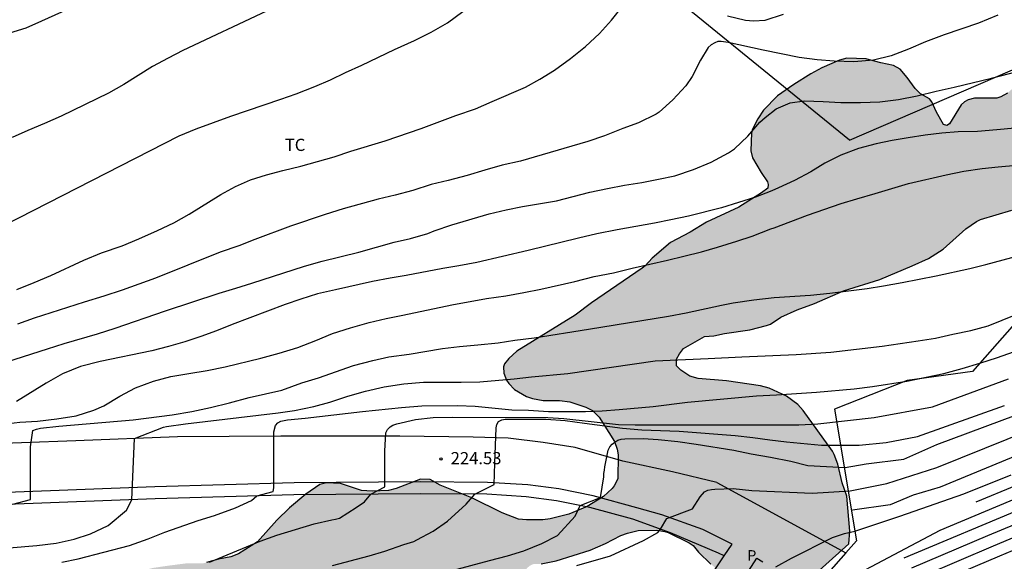
# Model space of a CAD drawing. Units: millimetres. Extents: x 577844 to 578197, y 4795540 to 4795791.
# Drawn here: x 578027 to 578088, y 4795600 to 4795633 of the extents above; entities that cross this region are included whole.
import ezdxf

# ---------------------------------------------------------------- set-up
doc = ezdxf.new("R2010")
doc.units = ezdxf.units.MM
for name, color, linetype in [('020104', 34, 'Continuous'), ('020107', 3, 'Continuous'), ('020204', 9, 'Continuous'), ('020308', 9, 'Continuous'), ('060110', 9, 'Continuous'), ('060113', 4, 'Continuous'), ('060134', 9, 'Continuous'), ('070108', 9, 'VALLA'), ('100106', 63, 'Continuous'), ('100301', 7, 'Continuous'), ('210305', 4, 'Continuous'), ('990504', 63, 'Continuous')]:
    doc.layers.add(name, color=color, linetype=linetype)
doc.layers.add('020105', color=24, linetype='Continuous', lineweight=30)
doc.styles.add('ARIAL', font='ARIAL.TTF', dxfattribs={"height": 1})
doc.styles.add('ROMANS', font='romans__.ttf', dxfattribs={"height": 1})
doc.linetypes.add('VALLA', pattern='A,1,[200,DONOSTI.shx,S=0.1,R=0,X=0,Y=0],1', length=2)

# ---------------------------------------------------------------- blocks, each defined once
blk = doc.blocks.new('COTAPU')
blk.add_circle((0, 0), 0.075)

msp = doc.modelspace()

# ---------------------------------------------------------------- hatches: boundary and pattern name
at = {"layer": '990504'}
msp.add_hatch(color=256, dxfattribs=at).paths.add_polyline_path([(578017.25, 4795585.531), (578016.73, 4795584.683), (578016.018, 4795583.391), (578015.554, 4795582.907), (578014.69, 4795582.559), (578014.466, 4795582.515), (578013.258, 4795582.495), (578011.27, 4795582.743), (578010.134, 4795582.727), (578007.862, 4795582.267), (578006.938, 4795582.235), (578005.834, 4795582.363), (578004.438, 4795582.443), (578004.202, 4795582.419), (578003.742, 4795582.243), (578001.966, 4795580.799), (578000.178, 4795578.823), (577999.354, 4795578.192), (577998.307, 4795577.3), (577997.979, 4795576.984), (577997.699, 4795576.608), (577997.599, 4795576.388), (577997.507, 4795576.004), (577997.49, 4795575.292), (577997.622, 4795574.272), (577997.85, 4795573.236), (577998.282, 4795571.924), (577998.298, 4795571.476), (577998.258, 4795571.26), (577998.146, 4795571.028), (577997.802, 4795570.556), (577997.502, 4795570.264), (577997.082, 4795570.028), (577996.83, 4795569.936), (577995.642, 4795569.652), (577994.742, 4795569.608), (577994.462, 4795569.62), (577992.935, 4795570.372), (577991.995, 4795570.392), (577991.479, 4795570.256), (577990.519, 4795569.552), (577989.727, 4795569.148), (577987.883, 4795567.916), (577987.651, 4795567.796), (577986.835, 4795567.46), (577984.739, 4795566.744), (577984.271, 4795566.54), (577983.811, 4795566.216), (577980.999, 4795563.872), (577979.655, 4795563.156), (577978.183, 4795562.104), (577976.631, 4795561.18), (577976.115, 4795560.693), (577975.567, 4795560.361), (577974.615, 4795559.873), (577973.727, 4795559.497), (577972.751, 4795559.261), (577971.831, 4795559.109), (577970.999, 4795558.909), (577970.714, 4795558.801), (577970.638, 4795558.489), (577968.912, 4795558.211), (577968.528, 4795558.057), (577968.504, 4795557.973), (577968.39, 4795557.893), (577967.438, 4795557.487), (577967.276, 4795557.299), (577967.182, 4795557.251), (577966.738, 4795557.117), (577966.194, 4795557.025), (577965.804, 4795557.015), (577964.912, 4795557.333), (577963.996, 4795557.475), (577963.252, 4795557.705), (577962.108, 4795557.885), (577960.98, 4795557.891), (577960.306, 4795557.759), (577959.178, 4795557.235), (577958.168, 4795556.571), (577957.67, 4795556.115), (577957.446, 4795555.687), (577957.066, 4795554.681), (577957.028, 4795554.187), (577957.1, 4795553.065), (577957.412, 4795552.771), (577957.638, 4795552.669), (577957.848, 4795552.637), (577958.706, 4795552.663), (577960.05, 4795553.215), (577961.496, 4795553.911), (577962.25, 4795554.097), (577962.71, 4795554.095), (577963.162, 4795554.019), (577964.02, 4795553.603), (577964.39, 4795553.267), (577964.648, 4795552.923), (577965.026, 4795552.145), (577965.698, 4795551.053), (577966.108, 4795550.487), (577966.204, 4795550.291), (577966.648, 4795549.841), (577966.79, 4795549.647), (577967.586, 4795548.345), (577968.178, 4795547.481), (577968.307, 4795547.521), (577968.623, 4795547.161), (577970.359, 4795544.605), (577971.055, 4795543.073), (577971.699, 4795541.977), (577972.555, 4795540.281), (577976.125, 4795540.281), (577975.794, 4795540.853), (577975.33, 4795541.913), (577974.69, 4795543.077), (577974.55, 4795543.289), (577972.931, 4795544.841), (577972.491, 4795545.361), (577972.263, 4795545.701), (577971.711, 4795546.817), (577971.379, 4795547.633), (577971.303, 4795548.209), (577971.331, 4795548.765), (577971.503, 4795549.245), (577971.839, 4795549.881), (577972.623, 4795550.701), (577973.227, 4795551.193), (577974.151, 4795551.725), (577975.047, 4795552.445), (577976.267, 4795552.945), (577977.471, 4795553.741), (577978.095, 4795554.085), (577979.147, 4795554.605), (577979.403, 4795554.697), (577979.679, 4795554.765), (577980.807, 4795554.789), (577982.01, 4795554.909), (577983.002, 4795555.093), (577984.554, 4795555.208), (577985.666, 4795555.376), (577986.434, 4795555.664), (577986.842, 4795555.704), (577987.158, 4795556.004), (577988.158, 4795557.172), (577989.086, 4795557.892), (577989.942, 4795558.636), (577991.546, 4795560.312), (577993.194, 4795561.816), (577994.134, 4795562.848), (577994.774, 4795563.356), (577994.998, 4795563.48), (577995.618, 4795563.552), (577996.058, 4795563.524), (577997.95, 4795562.892), (577999.202, 4795562.88), (577999.738, 4795562.964), (578000.23, 4795563.12), (578001.166, 4795563.572), (578002.074, 4795564.136), (578004.586, 4795566.056), (578005.69, 4795566.96), (578007.602, 4795568.172), (578009.518, 4795569.224), (578010.338, 4795569.792), (578012.39, 4795570.911), (578013.91, 4795571.951), (578014.082, 4795572.103), (578014.198, 4795572.307), (578015.162, 4795572.907), (578017.638, 4795573.579), (578019.058, 4795574.087), (578020.742, 4795574.851), (578022.25, 4795575.323), (578023.674, 4795575.839), (578024.914, 4795576.463), (578025.898, 4795576.887), (578026.714, 4795577.363), (578027.506, 4795577.715), (578029.638, 4795578.335), (578030.918, 4795578.655), (578031.706, 4795578.819), (578032.662, 4795578.927), (578033.702, 4795579.239), (578034.766, 4795579.731), (578037.565, 4795581.819), (578039.733, 4795583.158), (578040.745, 4795583.87), (578041.633, 4795584.718), (578042.417, 4795585.666), (578042.965, 4795586.558), (578043.409, 4795587.462), (578043.933, 4795589.018), (578043.989, 4795589.422), (578044.001, 4795590.418), (578044.218, 4795591.622), (578044.486, 4795592.386), (578044.574, 4795592.574), (578045.17, 4795593.414), (578045.678, 4795593.89), (578046.162, 4795594.166), (578046.889, 4795594.474), (578047.565, 4795594.502), (578047.985, 4795594.462), (578049.025, 4795594.15), (578049.769, 4795593.85), (578050.225, 4795593.726), (578051.093, 4795593.714), (578051.985, 4795594.038), (578052.593, 4795594.378), (578053.457, 4795594.426), (578053.921, 4795594.342), (578054.385, 4795594.318), (578055.077, 4795594.33), (578055.337, 4795594.37), (578056.065, 4795594.642), (578056.717, 4795595.134), (578057.317, 4795595.686), (578057.765, 4795596.346), (578058.137, 4795597.234), (578058.197, 4795597.466), (578058.261, 4795598.658), (578058.525, 4795599.086), (578058.709, 4795599.246), (578058.929, 4795599.346), (578059.405, 4795599.362), (578060.325, 4795599.542), (578062.417, 4795600.194), (578063.365, 4795600.613), (578064.297, 4795601.097), (578064.713, 4795601.249), (578065.365, 4795601.413), (578066.489, 4795601.421), (578067.017, 4795601.345), (578067.209, 4795601.285), (578068.509, 4795600.645), (578068.741, 4795600.481), (578069.077, 4795600.085), (578069.841, 4795599.341), (578070.845, 4795598.493), (578071.293, 4795598.225), (578072.225, 4795597.849), (578072.709, 4795597.761), (578074.533, 4795597.749), (578075.285, 4795597.865), (578078.315, 4795600.584), (578078.376, 4795601.373), (578078.205, 4795603.525), (578077.917, 4795604.345), (578077.645, 4795605.485), (578077.425, 4795606.085), (578077.321, 4795606.277), (578075.521, 4795608.785), (578075.185, 4795609.153), (578074.497, 4795609.661), (578073.421, 4795610.145), (578072.889, 4795610.293), (578070.809, 4795610.597), (578069.061, 4795610.745), (578068.553, 4795610.897), (578067.989, 4795611.253), (578067.717, 4795611.521), (578067.725, 4795611.941), (578067.913, 4795612.261), (578068.153, 4795612.589), (578069.437, 4795613.329), (578070.029, 4795613.361), (578070.685, 4795613.521), (578072.225, 4795613.741), (578073.257, 4795614.005), (578073.497, 4795614.093), (578074.149, 4795614.509), (578075.149, 4795614.965), (578076.205, 4795615.365), (578077.993, 4795616.141), (578080.221, 4795616.837), (578082.225, 4795617.673), (578083.225, 4795618.121), (578084.113, 4795618.697), (578085.525, 4795619.936), (578086.181, 4795620.396), (578086.421, 4795620.512), (578088.345, 4795621.096), (578089.441, 4795621.272), (578090.625, 4795621.52), (578092.857, 4795622.14), (578093.897, 4795622.496), (578094.853, 4795622.948), (578095.741, 4795623.588), (578096.293, 4795624.22), (578096.441, 4795624.456), (578096.805, 4795625.472), (578096.985, 4795626.456), (578097.005, 4795627.492), (578096.949, 4795627.936), (578096.713, 4795628.568), (578096.453, 4795629.068), (578095.969, 4795629.652), (578095.613, 4795629.956), (578094.749, 4795630.3), (578094.529, 4795630.356), (578093.681, 4795630.388), (578092.721, 4795630.28), (578091.593, 4795629.984), (578090.545, 4795629.548), (578089.453, 4795629.264), (578089.013, 4795629.112), (578088.069, 4795628.284), (578087.669, 4795628.052), (578087.417, 4795627.98), (578086.049, 4795627.972), (578085.657, 4795627.872), (578085.425, 4795627.744), (578085.229, 4795627.568), (578084.521, 4795626.388), (578084.341, 4795626.3), (578084.133, 4795626.36), (578083.713, 4795627.112), (578083.433, 4795627.752), (578083.289, 4795627.936), (578082.725, 4795628.244), (578082.405, 4795628.564), (578081.901, 4795629.248), (578081.469, 4795629.752), (578081.073, 4795629.98), (578080.285, 4795630.136), (578079.589, 4795630.336), (578079.381, 4795630.392), (578078.201, 4795630.432), (578077.741, 4795630.312), (578076.657, 4795629.844), (578075.977, 4795629.48), (578074.933, 4795628.824), (578073.933, 4795628.112), (578073.081, 4795627.233), (578072.721, 4795626.697), (578072.393, 4795626.061), (578072.333, 4795625.845), (578072.305, 4795624.737), (578072.401, 4795624.305), (578072.929, 4795623.397), (578073.329, 4795622.841), (578073.361, 4795622.669), (578073.333, 4795622.453), (578072.949, 4795622.149), (578071.565, 4795621.281), (578069.561, 4795620.361), (578068.561, 4795619.737), (578067.353, 4795619.097), (578066.233, 4795618.153), (578065.793, 4795617.673), (578065.609, 4795617.525), (578062.49, 4795615.401), (578061.494, 4795614.645), (578057.914, 4795612.429), (578057.414, 4795611.981), (578057.154, 4795611.649), (578057.086, 4795611.473), (578057.102, 4795611.073), (578057.274, 4795610.653), (578057.41, 4795610.445), (578057.77, 4795610.077), (578058.509, 4795609.637), (578058.881, 4795609.517), (578059.529, 4795609.405), (578060.525, 4795609.389), (578061.165, 4795609.309), (578062.161, 4795608.997), (578062.553, 4795608.777), (578062.973, 4795608.365), (578063.917, 4795606.877), (578064.085, 4795606.405), (578064.141, 4795606.061), (578064.109, 4795604.577), (578063.901, 4795604.161), (578063.773, 4795603.989), (578063.245, 4795603.505), (578062.237, 4795602.885), (578061.097, 4795602.417), (578059.961, 4795602.122), (578059.517, 4795602.058), (578058.509, 4795602.054), (578058.017, 4795602.098), (578057.013, 4795602.486), (578055.137, 4795603.422), (578053.186, 4795604.194), (578052.586, 4795604.538), (578051.994, 4795604.57), (578050.482, 4795603.986), (578050.014, 4795603.866), (578049.018, 4795603.826), (578048.366, 4795603.862), (578047.066, 4795604.306), (578046.202, 4795604.338), (578045.79, 4795604.23), (578044.93, 4795603.642), (578043.934, 4795602.81), (578043.158, 4795602.038), (578041.954, 4795600.702), (578040.79, 4795599.982), (578040.318, 4795599.798), (578039.566, 4795599.654), (578038.826, 4795599.434), (578038.558, 4795599.386), (578037.526, 4795599.382), (578036.478, 4795599.246), (578035.546, 4795599.11), (578034.314, 4795598.818), (578034.058, 4795598.73), (578032.334, 4795597.798), (578031.378, 4795597.194), (578030.678, 4795596.654), (578030.074, 4795596.014), (578029.554, 4795595.322), (578029.102, 4795594.486), (578028.574, 4795593.23), (578028.494, 4795593.002), (578028.29, 4795591.962), (578028.058, 4795591.135), (578027.442, 4795590.147), (578027.278, 4795589.967), (578026.886, 4795589.659), (578026.426, 4795589.435), (578025.682, 4795589.143), (578024.398, 4795588.735), (578023.662, 4795588.391), (578023.222, 4795588.131), (578022.726, 4795587.667), (578022.318, 4795586.911), (578022.118, 4795586.371), (578021.346, 4795585.627), (578021.146, 4795585.523), (578020.51, 4795585.487), (578019.314, 4795585.983), (578018.462, 4795586.027), (578018.182, 4795586.003), (578017.662, 4795585.799)])

# ---------------------------------------------------------------- linework, layer by layer
at = {"layer": '020104', "flags": 128}
for points, elevation in [([(578025.721, 4795631.682), (578027.747, 4795632.304), (578028.695, 4795632.72), (578031.565, 4795634.036)], 213), ([(578027.159, 4795616.227), (578028.229, 4795616.643), (578029.262, 4795617.083), (578031.296, 4795618.023), (578032.382, 4795618.471), (578033.642, 4795618.897), (578034.668, 4795619.323), (578035.814, 4795619.841), (578036.814, 4795620.315), (578037.766, 4795620.842), (578039.716, 4795622.058), (578040.612, 4795622.552), (578041.526, 4795622.966), (578042.508, 4795623.26), (578043.512, 4795623.536), (578044.628, 4795623.792), (578046.684, 4795624.378), (578047.712, 4795624.718), (578049.82, 4795625.356), (578052.032, 4795626.102), (578054.158, 4795626.914), (578055.366, 4795627.314), (578056.388, 4795627.768), (578058.45, 4795628.644), (578059.328, 4795629.148), (578060.226, 4795629.688), (578061.214, 4795630.414), (578062.122, 4795631.15), (578062.996, 4795631.954), (578063.724, 4795632.774), (578064.444, 4795633.676)], 216), ([(578042.512, 4795633.324), (578037.371, 4795630.902), (578036.463, 4795630.43), (578035.503, 4795629.918), (578033.751, 4795628.816), (578032.797, 4795628.276), (578029.891, 4795626.872), (578028.865, 4795626.413), (578027.841, 4795625.987), (578026.883, 4795625.567)], 214), ([(578087.477, 4795633.065), (578086.291, 4795632.591), (578084.181, 4795631.871), (578083.039, 4795631.429), (578081.987, 4795630.983), (578080.925, 4795630.583), (578079.835, 4795630.319), (578078.629, 4795630.203), (578077.417, 4795630.249), (578076.369, 4795630.339), (578075.277, 4795630.481), (578073.048, 4795630.921), (578070.91, 4795631.401), (578070.466, 4795631.455), (578070.264, 4795631.447), (578070.074, 4795631.381), (578069.862, 4795631.253), (578069.682, 4795631.081), (578069.196, 4795630.308), (578068.696, 4795629.31), (578068.292, 4795628.742), (578067.494, 4795627.88), (578066.66, 4795627.12), (578066.474, 4795626.992), (578065.398, 4795626.46), (578064.434, 4795626.108), (578063.294, 4795625.66), (578062.272, 4795625.322), (578061.284, 4795625.018), (578058.142, 4795624.11), (578057.004, 4795623.858), (578055.94, 4795623.56), (578054.854, 4795623.232), (578053.694, 4795622.914), (578052.646, 4795622.662), (578051.508, 4795622.306), (578050.438, 4795622.008), (578049.386, 4795621.772), (578047.234, 4795621.166), (578046.126, 4795620.822), (578043.992, 4795620.114), (578041.808, 4795619.298), (578040.814, 4795618.898), (578039.676, 4795618.518), (578035.698, 4795616.909), (578033.636, 4795616.175), (578032.512, 4795615.803), (578031.3, 4795615.447), (578028.242, 4795614.463), (578027.21, 4795614.087)], 217), ([(578070.87, 4795633.039), (578071.978, 4795632.759), (578072.464, 4795632.721), (578073.184, 4795632.765), (578074.314, 4795633.145)], 216), ([(578024.924, 4795611.269), (578028.086, 4795612.257), (578029.056, 4795612.581), (578030.074, 4795612.895), (578032.136, 4795613.499), (578033.222, 4795613.849), (578036.306, 4795614.899), (578039.614, 4795616.001), (578040.636, 4795616.299), (578041.61, 4795616.607), (578044.856, 4795617.66), (578045.948, 4795617.956), (578048.188, 4795618.51), (578050.368, 4795619.116), (578051.378, 4795619.356), (578052.438, 4795619.658), (578052.832, 4795619.82), (578053.916, 4795620.198), (578056.2, 4795620.87), (578057.252, 4795621.116), (578058.256, 4795621.312), (578060.35, 4795621.674), (578062.396, 4795622.204), (578063.492, 4795622.432), (578064.524, 4795622.624), (578065.602, 4795622.796), (578066.612, 4795622.988), (578067.628, 4795623.208), (578068.772, 4795623.584), (578069.867, 4795624.042), (578070.921, 4795624.616), (578071.285, 4795624.862), (578072.109, 4795625.638), (578072.851, 4795626.496), (578073.171, 4795626.794), (578073.857, 4795627.326), (578074.709, 4795627.685), (578075.587, 4795627.817), (578076.751, 4795627.779), (578077.829, 4795627.717), (578079.031, 4795627.711), (578080.231, 4795627.751), (578081.383, 4795627.901), (578082.519, 4795628.113), (578083.681, 4795628.403), (578084.793, 4795628.653), (578087.091, 4795629.209), (578089.223, 4795629.747)], 218), ([(578088.519, 4795626.131), (578087.429, 4795626.025), (578086.225, 4795625.933), (578085.047, 4795625.911), (578084.047, 4795625.819), (578083.023, 4795625.701), (578081.971, 4795625.541), (578080.981, 4795625.367), (578079.993, 4795625.169), (578078.921, 4795624.887), (578077.833, 4795624.468), (578076.855, 4795623.976), (578075.989, 4795623.444), (578074.981, 4795622.924), (578073.997, 4795622.46), (578073.591, 4795622.288), (578072.575, 4795621.89), (578070.483, 4795621.244), (578068.463, 4795620.726), (578067.369, 4795620.49), (578066.38, 4795620.292), (578064.072, 4795619.894), (578062.828, 4795619.638), (578061.696, 4795619.372), (578058.598, 4795618.604), (578055.452, 4795617.88), (578054.35, 4795617.67), (578053.352, 4795617.5), (578051.114, 4795617.07), (578050.124, 4795616.912), (578049.03, 4795616.71), (578046.75, 4795616.202), (578045.658, 4795615.942), (578044.628, 4795615.622), (578043.672, 4795615.295), (578040.404, 4795614.063), (578039.45, 4795613.685), (578038.476, 4795613.333), (578037.5, 4795613.009), (578036.5, 4795612.721), (578035.474, 4795612.453), (578032.292, 4795611.791), (578031.078, 4795611.487), (578029.97, 4795611.045), (578028.966, 4795610.471), (578027.146, 4795609.343)], 219), ([(578026.917, 4795603.019), (578028.006, 4795603.311), (578028.006, 4795606.559), (578028.16, 4795607.547), (578028.372, 4795607.641), (578028.616, 4795607.687), (578029.74, 4795607.827), (578034.314, 4795608.203), (578036.718, 4795608.519), (578037.928, 4795608.715), (578039.078, 4795608.965), (578040.248, 4795609.251), (578041.442, 4795609.571), (578043.45, 4795610.027), (578044.692, 4795610.473), (578045.706, 4795610.799), (578047.872, 4795611.557), (578049.046, 4795611.848), (578050.04, 4795612.076), (578051.288, 4795612.252), (578053.336, 4795612.582), (578054.378, 4795612.722), (578055.506, 4795612.808), (578056.768, 4795612.948), (578057.778, 4795613.102), (578058.968, 4795613.252), (578062.325, 4795613.77), (578067.233, 4795614.582), (578068.329, 4795614.788), (578070.489, 4795615.254), (578071.217, 4795615.39), (578072.475, 4795615.578), (578073.727, 4795615.716), (578075.965, 4795615.866), (578077.155, 4795615.992), (578079.439, 4795616.284), (578080.447, 4795616.438), (578081.595, 4795616.64), (578083.687, 4795617.066), (578085.765, 4795617.514), (578086.745, 4795617.758), (578088.867, 4795618.335)], 221), ([(578025.228, 4795600.219), (578028.398, 4795600.487), (578029.594, 4795600.637), (578030.698, 4795600.869), (578031.69, 4795601.201), (578032.784, 4795601.725), (578033.903, 4795602.663), (578034.242, 4795603.295), (578034.411, 4795607.062), (578036.182, 4795607.757), (578036.378, 4795607.799), (578037.544, 4795607.953), (578043.232, 4795608.629), (578044.24, 4795608.785), (578045.418, 4795609.033), (578046.404, 4795609.295), (578047.526, 4795609.669), (578048.606, 4795609.969), (578049.742, 4795610.229), (578050.964, 4795610.428), (578052.176, 4795610.518), (578054.494, 4795610.518), (578055.628, 4795610.55), (578057.75, 4795610.73), (578058.804, 4795610.854), (578061.041, 4795611.062), (578066.421, 4795611.826), (578069.681, 4795611.968), (578071.741, 4795612.08), (578075.085, 4795612.222), (578077.209, 4795612.372), (578080.377, 4795612.732), (578082.579, 4795613.056), (578083.659, 4795613.23), (578084.713, 4795613.474), (578085.819, 4795613.708), (578086.883, 4795613.984), (578092.701, 4795616.346)], 222), ([(578029.934, 4795599.457), (578030.942, 4795599.669), (578034.094, 4795600.485), (578035.232, 4795600.889), (578036.274, 4795601.297), (578038.318, 4795602.021), (578039.318, 4795602.321), (578040.619, 4795602.8), (578041.605, 4795603.251), (578041.917, 4795603.539), (578042.924, 4795603.809), (578042.962, 4795604.025), (578042.962, 4795607.463), (578043.066, 4795607.865), (578043.208, 4795608.017), (578043.394, 4795608.127), (578043.806, 4795608.207), (578044.904, 4795608.305), (578048.412, 4795608.713), (578050.824, 4795608.965), (578052.058, 4795609.068), (578054.256, 4795609.084), (578055.338, 4795609.046), (578057.598, 4795608.826), (578058.625, 4795608.796), (578059.849, 4795608.728), (578062.123, 4795608.728), (578063.159, 4795608.764), (578064.197, 4795608.838), (578066.283, 4795609.036), (578068.403, 4795609.286), (578072.643, 4795609.692), (578073.873, 4795609.75), (578076.341, 4795609.906), (578078.643, 4795610.11), (578079.777, 4795610.248), (578081.887, 4795610.584), (578084.155, 4795611.064), (578085.281, 4795611.366), (578086.379, 4795611.694), (578087.457, 4795612.046), (578088.441, 4795612.392)], 223), ([(578039.004, 4795599.459), (578042.128, 4795600.749), (578043.16, 4795601.113), (578045.442, 4795601.825), (578046.538, 4795602.073), (578046.762, 4795602.107), (578047.002, 4795602.175), (578048.028, 4795602.828), (578048.535, 4795603.167), (578048.929, 4795603.643), (578049.79, 4795604.091), (578049.792, 4795606.291), (578049.854, 4795607.407), (578049.966, 4795607.609), (578050.12, 4795607.769), (578050.29, 4795607.879), (578050.526, 4795607.961), (578051.68, 4795608.233), (578052.77, 4795608.347), (578053.93, 4795608.366), (578059.808, 4795608.358), (578060.798, 4795608.291), (578064.153, 4795607.928), (578065.193, 4795607.908), (578075.243, 4795607.91), (578076.417, 4795607.968), (578079.875, 4795608.343), (578083.457, 4795609.012), (578088.138, 4795610.73)], 224), ([(578053.941, 4795598.953), (578056.231, 4795599.571), (578057.339, 4795599.849), (578058.349, 4795600.157), (578059.439, 4795600.605), (578060.405, 4795601.101), (578061.504, 4795602.293), (578061.803, 4795602.945), (578063.059, 4795603.432), (578063.259, 4795604.704), (578063.261, 4795604.908), (578063.299, 4795605.116), (578063.311, 4795605.33), (578063.533, 4795606.348), (578063.635, 4795606.546), (578063.765, 4795606.708), (578063.925, 4795606.846), (578064.109, 4795606.954), (578064.323, 4795607.018), (578064.545, 4795607.046), (578065.673, 4795607.054), (578066.597, 4795606.998), (578067.813, 4795606.878), (578068.941, 4795606.722), (578071.249, 4795606.336), (578072.309, 4795606.118), (578073.505, 4795605.914), (578074.761, 4795605.676), (578075.793, 4795605.394), (578078.102, 4795605.275), (578079.377, 4795605.5), (578081.703, 4795605.8), (578083.728, 4795606.699), (578091.606, 4795609.624)], 226), ([(578061.593, 4795599.265), (578063.661, 4795599.849), (578065.697, 4795600.803), (578066.57, 4795601.283), (578066.734, 4795601.5), (578067.138, 4795602.141), (578068.711, 4795602.732), (578069.171, 4795603.486), (578069.457, 4795603.794), (578069.659, 4795603.88), (578069.873, 4795603.934), (578070.079, 4795603.958), (578071.217, 4795603.98), (578072.355, 4795603.862), (578076.076, 4795603.7), (578078.402, 4795603.85), (578080.653, 4795604.3), (578083.728, 4795605.275), (578091.005, 4795608.199)], 227), ([(578073.839, 4795599.172), (578074.789, 4795599.704), (578077.312, 4795600.982), (578078.056, 4795601.23), (578078.693, 4795601.371), (578081.454, 4795602.291), (578085.384, 4795603.671), (578088.297, 4795604.831)], 228), ([(578088.617, 4795604.183), (578086.126, 4795603.141)], 228.5), ([(578075.099, 4795596.769), (578083.93, 4795601.432), (578088.877, 4795603.507)], 229), ([(578089.137, 4795602.832), (578081.713, 4795599.707)], 229.5), ([(578032.967, 4795569.897), (578033.379, 4795569.815), (578034.467, 4795569.815), (578036.478, 4795570.169), (578038.329, 4795570.924), (578040.331, 4795572.169), (578047.545, 4795578.776), (578053.097, 4795582.891), (578057.497, 4795585.517), (578060.783, 4795587.782), (578063.54, 4795589.292), (578066.486, 4795589.443), (578076.554, 4795595.443), (578078.219, 4795596.119), (578078.503, 4795596.249), (578078.751, 4795596.381), (578079.779, 4795597), (578081.127, 4795597.603), (578082.479, 4795598.336), (578082.992, 4795598.667), (578087.224, 4795600.468), (578089.657, 4795601.481)], 230.5), ([(578089.916, 4795600.805), (578087.576, 4795599.831), (578083.916, 4795598.272)], 231)]:
    msp.add_lwpolyline(points, dxfattribs=dict(at, elevation=elevation))
at = {"layer": '020105', "flags": 128}
for points, elevation in [([(578023.458, 4795618.481), (578024.423, 4795619.091), (578025.437, 4795619.669), (578026.411, 4795620.179), (578037.142, 4795625.66), (578038.202, 4795626.086), (578040.322, 4795626.878), (578043.39, 4795627.906), (578044.34, 4795628.24), (578045.482, 4795628.682), (578046.462, 4795629.104), (578047.376, 4795629.552), (578048.384, 4795629.994), (578050.378, 4795630.956), (578051.618, 4795631.526), (578052.638, 4795632.04), (578053.64, 4795632.6), (578054.584, 4795633.294)], 215), ([(578026.661, 4795607.99), (578027.35, 4795608.067), (578028.44, 4795608.123), (578029.63, 4795608.265), (578030.812, 4795608.453), (578031.904, 4795608.793), (578032.522, 4795609.059), (578033.504, 4795609.655), (578034.462, 4795610.185), (578035.57, 4795610.593), (578036.628, 4795610.865), (578037.738, 4795611.063), (578038.866, 4795611.231), (578039.976, 4795611.459), (578042.16, 4795611.989), (578043.306, 4795612.305), (578044.436, 4795612.655), (578045.546, 4795613.075), (578046.582, 4795613.504), (578047.674, 4795613.872), (578048.826, 4795614.192), (578049.872, 4795614.444), (578050.898, 4795614.638), (578053.902, 4795615.278), (578056.046, 4795615.672), (578057.228, 4795615.834), (578058.332, 4795616.024), (578059.384, 4795616.236), (578061.468, 4795616.706), (578062.67, 4795617.016), (578063.85, 4795617.24), (578065.009, 4795617.534), (578067.175, 4795618.018), (578068.169, 4795618.276), (578069.261, 4795618.522), (578070.245, 4795618.81), (578071.425, 4795619.194), (578072.387, 4795619.486), (578073.527, 4795619.946), (578073.735, 4795620.004), (578075.775, 4795620.792), (578077.847, 4795621.504), (578078.805, 4795621.798), (578079.939, 4795622.114), (578081.981, 4795622.739), (578084.299, 4795623.273), (578085.393, 4795623.483), (578086.517, 4795623.647), (578087.513, 4795623.763), (578088.645, 4795623.851)], 220), ([(578046.582, 4795599.251), (578048.83, 4795599.855), (578049.798, 4795600.143), (578050.97, 4795600.541), (578051.58, 4795600.729), (578051.769, 4795600.827), (578052.763, 4795601.377), (578053.653, 4795601.985), (578054.799, 4795603.027), (578055.335, 4795603.639), (578056.525, 4795604.229), (578056.551, 4795605.541), (578056.634, 4795607.718), (578056.68, 4795607.918), (578056.788, 4795608.1), (578056.984, 4795608.204), (578057.182, 4795608.242), (578057.413, 4795608.248), (578059.721, 4795608.246), (578060.887, 4795608.16), (578062.079, 4795608.014), (578064.401, 4795607.694), (578065.597, 4795607.586), (578067.885, 4795607.508), (578071.333, 4795607.248), (578072.413, 4795607.128), (578073.459, 4795606.98), (578074.493, 4795606.856), (578076.631, 4795606.662), (578078.955, 4795606.662), (578080.627, 4795606.806), (578082.537, 4795607.187), (578087.886, 4795609.097)], 225), ([(578091.129, 4795607.035), (578083.938, 4795604.073), (578082.278, 4795603.575), (578080.867, 4795602.994), (578078.544, 4795602.663)], 227.5), ([(578082.186, 4795599.119), (578086.872, 4795601.104), (578089.397, 4795602.156)], 230)]:
    msp.add_lwpolyline(points, dxfattribs=dict(at, elevation=elevation))
at = {"layer": '020107'}
for points in [[(578090.642, 4795616.518, 221.507), (578085.926, 4795611.181, 223.315)], [(578085.926, 4795611.181, 223.315), (578081.911, 4795610.626, 223.007)], [(578081.911, 4795610.626, 223.007), (578077.44, 4795608.871, 223.286)], [(578077.44, 4795608.871, 223.286), (578078.785, 4795600.766, 228.043)], [(578078.785, 4795600.766, 228.043), (578078.145, 4795600.043, 228.306)], [(578078.145, 4795600.043, 228.555), (578076.009, 4795597.629, 229.186)]]:
    msp.add_polyline3d(points, dxfattribs=at)
at = {"layer": '060110'}
for points in [[(578070.661, 4795599.859, 227.687), (578071.14, 4795600.571, 227.508)], [(578064.812, 4795591.155, 229.87), (578070.661, 4795599.859, 227.687)]]:
    msp.add_polyline3d(points, dxfattribs=at)
at = {"layer": '060113'}
for points in [[(578070.661, 4795599.859, 227.687), (578070.299, 4795600.025, 227.571), (578067.359, 4795601.275, 227.239), (578065.044, 4795602.107, 226.603), (578062.402, 4795602.824, 226.073), (578060.347, 4795603.238, 225.768), (578058.492, 4795603.484, 225.483), (578056.057, 4795603.633, 225.113), (578051.97, 4795603.665, 224.491), (578044.202, 4795603.609, 223.341), (578035.662, 4795603.349, 222.19), (578026.558, 4795603.005, 220.987), (578018.66, 4795602.697, 220.035), (578009.331, 4795602.422, 218.926), (578004.607, 4795602.386, 218.443), (578002.21, 4795602.454, 218.172), (578000.422, 4795602.602, 217.998), (577998.483, 4795602.921, 217.775), (577996.674, 4795603.433, 217.551), (577995.125, 4795604.032, 217.348), (577994.179, 4795604.559, 217.17), (577993.04, 4795605.178, 216.972)], [(578066.637, 4795590.321, 229.764), (578072.668, 4795599.712, 227.761)]]:
    msp.add_polyline3d(points, dxfattribs=at)
at = {"layer": '060134'}
for points in [[(578070.206, 4795604.354, 227.234), (578067.474, 4795605.004, 226.554), (578064.422, 4795605.673, 226.034), (578061.486, 4795606.501, 225.806), (578059.538, 4795606.825, 225.43), (578057.386, 4795607.089, 225.11), (578055.215, 4795607.145, 224.774), (578050.723, 4795607.214, 224.15), (578043.399, 4795607.198, 223.058), (578037.047, 4795607.17, 222.29), (578030.791, 4795606.914, 221.45), (578024.087, 4795606.678, 220.506), (578017.808, 4795606.262, 219.762), (578012.716, 4795605.922, 219.158), (578009.148, 4795605.815, 218.702), (578007.821, 4795605.838, 218.537)], [(578069.346, 4795601.47, 227.17), (578066.829, 4795602.378, 227.124), (578065.293, 4795602.805, 226.48), (578062.593, 4795603.537, 225.94), (578060.489, 4795603.961, 225.628), (578058.585, 4795604.213, 225.336), (578056.105, 4795604.366, 224.96), (578051.994, 4795604.398, 224.336), (578044.21, 4795604.342, 223.184), (578035.658, 4795604.082, 222.032), (578026.55, 4795603.738, 220.828), (578018.654, 4795603.43, 219.876), (578009.335, 4795603.155, 218.768), (578004.631, 4795603.119, 218.288), (578002.267, 4795603.187, 218.02), (578000.527, 4795603.331, 217.852), (577998.659, 4795603.639, 217.64), (577996.923, 4795604.131, 217.428), (577995.455, 4795604.699, 217.24), (577994.551, 4795605.203, 217.072), (577993.439, 4795605.807, 216.88)], [(578070.206, 4795604.354, 227.234), (578078.145, 4795600.043, 228.555)], [(578071.14, 4795600.571, 227.49), (578069.346, 4795601.47, 227.17)], [(578072.668, 4795599.712, 227.761), (578073.041, 4795599.48, 227.83)]]:
    msp.add_polyline3d(points, dxfattribs=at)
at = {"layer": '070108'}
for points in [[(578078.372, 4795625.385, 219.538), (578068.719, 4795633.244, 217.562), (578058.603, 4795641.22, 215.422), (578053.915, 4795644.936, 214.39), (578051.431, 4795646.9, 214.046), (578048.564, 4795648.876, 213.782), (578042.624, 4795652.436, 213.33), (578036.056, 4795656.516, 212.918), (578031.632, 4795659.361, 212.578), (578029.148, 4795660.813, 212.59), (578027.616, 4795662.005, 212.438), (578024.973, 4795664.613, 212.182), (578020.353, 4795670.176, 211.594)], [(578078.372, 4795625.385, 219.314), (578090.33, 4795630.552, 218.378), (578094.974, 4795632.664, 218.09), (578097.002, 4795633.572, 218.014), (578100.69, 4795634.924, 218.222), (578104.882, 4795636.708, 218.378), (578108.046, 4795638.219, 218.338), (578110.778, 4795639.711, 218.27), (578112.018, 4795640.659, 218.134), (578112.31, 4795641.403, 217.89), (578112.926, 4795643.087, 217.238), (578113.554, 4795643.683, 217.042), (578114.642, 4795644.327, 216.954), (578116.694, 4795644.971, 216.934), (578120.67, 4795645.875, 217.154)]]:
    msp.add_polyline3d(points, dxfattribs=at)
at = {"layer": '100106', "elevation": 238.814, "flags": 128}
for points in [[(578079.589, 4795630.336), (578079.381, 4795630.392), (578078.201, 4795630.432), (578077.741, 4795630.312), (578076.657, 4795629.844), (578075.977, 4795629.48), (578074.933, 4795628.824), (578073.933, 4795628.112), (578073.081, 4795627.233), (578072.721, 4795626.697), (578072.393, 4795626.061), (578072.333, 4795625.845), (578072.305, 4795624.737), (578072.401, 4795624.305), (578072.929, 4795623.397), (578073.329, 4795622.841), (578073.361, 4795622.669), (578073.333, 4795622.453), (578072.949, 4795622.149), (578071.565, 4795621.281), (578069.561, 4795620.361), (578068.561, 4795619.737), (578067.353, 4795619.097), (578066.233, 4795618.153), (578065.793, 4795617.673), (578065.609, 4795617.525), (578062.49, 4795615.401), (578061.494, 4795614.645), (578057.914, 4795612.429), (578057.414, 4795611.981), (578057.154, 4795611.649), (578057.086, 4795611.473), (578057.102, 4795611.073), (578057.274, 4795610.653), (578057.41, 4795610.445), (578057.77, 4795610.077), (578058.509, 4795609.637), (578058.881, 4795609.517), (578059.529, 4795609.405), (578060.525, 4795609.389), (578061.165, 4795609.309), (578062.161, 4795608.997), (578062.553, 4795608.777), (578062.973, 4795608.365), (578063.917, 4795606.877), (578064.085, 4795606.405), (578064.141, 4795606.061), (578064.109, 4795604.577), (578063.901, 4795604.161), (578063.773, 4795603.989), (578063.245, 4795603.505), (578062.237, 4795602.885), (578061.097, 4795602.417), (578059.961, 4795602.122), (578059.517, 4795602.058), (578058.509, 4795602.054), (578058.017, 4795602.098), (578057.013, 4795602.486), (578055.137, 4795603.422), (578053.186, 4795604.194), (578052.586, 4795604.538), (578051.994, 4795604.57), (578050.482, 4795603.986), (578050.014, 4795603.866), (578049.018, 4795603.826), (578048.366, 4795603.862), (578047.066, 4795604.306), (578046.202, 4795604.338), (578045.79, 4795604.23), (578044.93, 4795603.642), (578043.934, 4795602.81), (578043.158, 4795602.038), (578041.954, 4795600.702), (578040.79, 4795599.982), (578040.318, 4795599.798), (578039.566, 4795599.654), (578038.826, 4795599.434)], [(578088.069, 4795628.284), (578087.669, 4795628.052), (578087.417, 4795627.98), (578086.049, 4795627.972), (578085.657, 4795627.872), (578085.425, 4795627.744), (578085.229, 4795627.568), (578084.521, 4795626.388), (578084.341, 4795626.3), (578084.133, 4795626.36), (578083.713, 4795627.112), (578083.433, 4795627.752), (578083.289, 4795627.936), (578082.725, 4795628.244), (578082.405, 4795628.564), (578081.901, 4795629.248), (578081.469, 4795629.752), (578081.073, 4795629.98), (578080.285, 4795630.136), (578079.589, 4795630.336)], [(578075.285, 4795597.865), (578078.315, 4795600.584), (578078.376, 4795601.373), (578078.205, 4795603.525), (578077.917, 4795604.345), (578077.645, 4795605.485), (578077.425, 4795606.085), (578077.321, 4795606.277), (578075.521, 4795608.785), (578075.185, 4795609.153), (578074.497, 4795609.661), (578073.421, 4795610.145), (578072.889, 4795610.293), (578070.809, 4795610.597), (578069.061, 4795610.745), (578068.553, 4795610.897), (578067.989, 4795611.253), (578067.717, 4795611.521), (578067.725, 4795611.941), (578067.913, 4795612.261), (578068.153, 4795612.589), (578069.437, 4795613.329), (578070.029, 4795613.361), (578070.685, 4795613.521), (578072.225, 4795613.741), (578073.257, 4795614.005), (578073.497, 4795614.093), (578074.149, 4795614.509), (578075.149, 4795614.965), (578076.205, 4795615.365), (578077.993, 4795616.141), (578080.221, 4795616.837), (578082.225, 4795617.673), (578083.225, 4795618.121), (578084.113, 4795618.697), (578085.525, 4795619.936), (578086.181, 4795620.396), (578086.421, 4795620.512), (578088.345, 4795621.096)], [(578059.405, 4795599.362), (578060.325, 4795599.542), (578062.417, 4795600.194), (578063.365, 4795600.613), (578064.297, 4795601.097), (578064.713, 4795601.249), (578065.365, 4795601.413), (578066.489, 4795601.421), (578067.017, 4795601.345), (578067.209, 4795601.285), (578068.509, 4795600.645), (578068.741, 4795600.481), (578069.077, 4795600.085), (578069.841, 4795599.341)]]:
    msp.add_lwpolyline(points, dxfattribs=at)

# ---------------------------------------------------------------- block references
at = {"layer": '020204', "rotation": 359.9987685839998}
msp.add_blockref('COTAPU', (578053.242, 4795605.809, 224.533), dxfattribs=at)

# ---------------------------------------------------------------- texts
at = {"layer": '020308', "style": 'ARIAL'}
msp.add_text('224.53', height=0.75, rotation=359.99877, dxfattribs=at).set_placement((578053.842, 4795605.479, 224.527))
at = {"layer": '100301', "style": 'ARIAL'}
msp.add_text('TC', height=0.75, rotation=359.99877, dxfattribs=at).set_placement((578043.641, 4795624.73))
at = {"layer": '210305', "style": 'ROMANS'}
msp.add_text('P', height=0.65, rotation=359.99877, dxfattribs=at).set_placement((578072.074, 4795599.553, 227.782))

doc.saveas('drawing.dxf')
